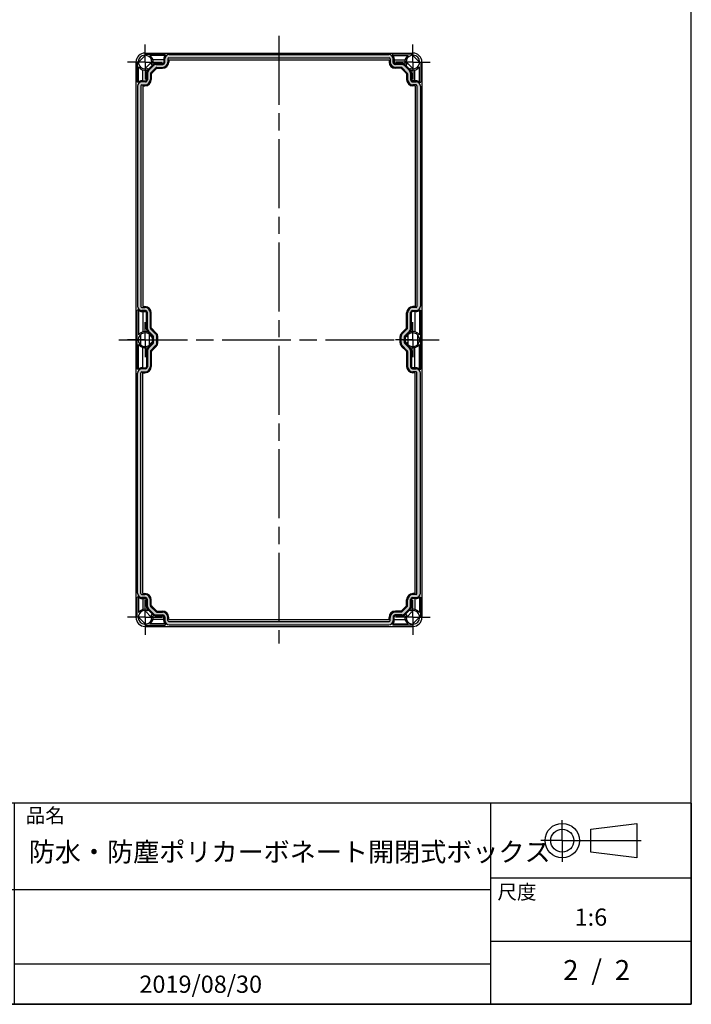
# Model space of a CAD drawing. Units: millimetres. Extents: x 0 to 4846, y 0 to 1680.
# Drawn here: x 4144 to 4846, y 0 to 1029 of the extents above; entities that cross this region are included whole.
import ezdxf
from ezdxf.enums import TextEntityAlignment as Align

# ---------------------------------------------------------------- set-up
doc = ezdxf.new("R2010")
doc.units = ezdxf.units.MM
doc.header["$LTSCALE"] = 6
for name, pattern in [('AM_ISO08W050', [18, 12, -1.5, 3, -1.5]), ('AM_ISO08W050x2', [9, 6, -0.75, 1.5, -0.75]), ('gen7a', [6.875, 4.75, -0.875, 0.375, -0.875])]:
    doc.linetypes.add(name, pattern=pattern)
doc.layers.add('7A', color=4, linetype='gen7a')
doc.layers.add('RAHM2', color=1, linetype='Continuous')
for name, color, linetype, lineweight in [('AM_7', 4, 'AM_ISO08W050', 25), ('AM_8', 1, 'Continuous', 25), ('ｶﾞｽｹｯﾄ', 5, 'Continuous', 25), ('ﾄｯﾌﾟｶﾊﾞｰ', 7, 'Continuous', 25)]:
    doc.layers.add(name, color=color, linetype=linetype, lineweight=lineweight)
doc.styles.get("Standard").update_dxf_attribs({"font": 'ISOCP.SHX', "bigfont": 'EXTFONT.SHX'})
doc.styles.add('takachi1', font='MS PGothic.ttf', dxfattribs={"height": 2.5})

# ---------------------------------------------------------------- blocks, each defined once
blk = doc.blocks.new('TK-A3')
blk.add_lwpolyline([(0, 0), (403, 0), (403, 280), (0, 280)], close=True)
blk = doc.blocks.new('A$C0FAF06CF')
at = {"layer": 'AM_8'}
h = blk.add_hatch(color=1, dxfattribs=at)
edge = h.paths.add_edge_path()
edge.add_line((-8.01, -2.41), (8.01, -2.41))
edge.add_arc((8.01, -1.77), 0.638, 270, 360)
edge.add_line((8.65, -1.77), (8.65, 1.77))
edge.add_arc((8.01, 1.77), 0.638, 0, 90)
edge.add_line((8.01, 2.41), (-8.01, 2.41))
edge.add_arc((-8.01, 1.77), 0.638, 90, 180)
edge.add_line((-8.65, 1.77), (-8.65, -1.77))
edge.add_arc((-8.01, -1.77), 0.638, 180, 270)
edge = h.paths.add_edge_path(flags=16)
edge.add_line((-7.47, 2.09), (7.47, 2.09))
edge.add_arc((7.47, 1.55), 0.542, 0, 90, ccw=False)
edge.add_line((8.01, 1.55), (8.01, -1.55))
edge.add_arc((7.47, -1.55), 0.542, 270, 360, ccw=False)
edge.add_line((7.47, -2.09), (-7.47, -2.09))
edge.add_arc((-7.47, -1.55), 0.542, 180, 270, ccw=False)
edge.add_line((-8.01, -1.55), (-8.01, 1.55))
edge.add_arc((-7.47, 1.55), 0.542, 90, 180, ccw=False)
for points in [[(-5.45, 0.59), (-5.45, 1.04), (-7.53, 1.04), (-7.53, 0.59), (-6.76, 0.59), (-6.76, -1.22), (-6.23, -1.22), (-6.23, 0.59)], [(-3.15, 1.04), (-3.15, -1.22), (-2.67, -1.22), (-2.67, -0.62), (-2.19, -0.1), (-1.52, -1.22), (-0.96, -1.22), (-1.85, 0.27), (-1.14, 1.04), (-1.79, 1.04), (-2.67, 0.09), (-2.67, 1.04)], [(4.3, 1.04), (4.3, -1.22), (4.78, -1.22), (4.78, -0.32), (5.83, -0.32), (5.83, -1.22), (6.3, -1.22), (6.3, 1.04), (5.83, 1.04), (5.83, 0.13), (4.78, 0.13), (4.78, 1.04)], [(7.28, -1.22), (7.28, 1.04), (6.81, 1.04), (6.81, -1.22)]]:
    blk.add_hatch(color=1, dxfattribs=at).paths.add_polyline_path(points)
h = blk.add_hatch(color=1, dxfattribs=at)
h.paths.add_polyline_path([(-5.26, -1.22), (-5.08, -0.73), (-4.16, -0.73), (-3.98, -1.22), (-3.42, -1.22), (-4.25, 1.04), (-4.99, 1.04), (-5.82, -1.22)])
h.paths.add_polyline_path([(-4.33, -0.27), (-4.91, -0.27), (-4.62, 0.52)], flags=16)
h = blk.add_hatch(color=1, dxfattribs=at)
h.paths.add_polyline_path([(-0.2, -1.22), (-0.02, -0.73), (0.91, -0.73), (1.09, -1.22), (1.65, -1.22), (0.82, 1.04), (0.07, 1.04), (-0.76, -1.22)])
h.paths.add_polyline_path([(0.74, -0.27), (0.16, -0.27), (0.45, 0.52)], flags=16)
h = blk.add_hatch(color=1, dxfattribs=at)
edge = h.paths.add_edge_path()
edge.add_ellipse((2.88, -0.09), major_axis=(0, 0.727), ratio=0.867347, start_angle=304.651, end_angle=609.4109)
edge.add_line((3.47, -0.35), (3.94, -0.55))
edge.add_arc((2.88, -0.09), 1.16, 38.5505, 336.582, ccw=False)
edge.add_line((3.78, 0.63), (3.4, 0.32))
blk = doc.blocks.new('TK-仕様書NEW')
for p, q in [((0, 35), (-193, 35)), ((-193, 35), (-193, 0)), ((-118, 35), (-118, 0)), ((-35, 35), (-35, 0)), ((0, 35), (0, 0)), ((-17.5, 30.5), (-9.5, 31.5)), ((-9.5, 31.5), (-9.5, 25.5)), ((-17.5, 26.5), (-17.5, 30.5)), ((-9.5, 25.5), (-17.5, 26.5)), ((-35, 22), (0, 22)), ((-193, 20), (-35, 20)), ((-168, 20), (-168, 0)), ((-143, 20), (-143, 0)), ((-35, 11), (0, 11)), ((-35, 7), (-118, 7)), ((0, 0), (-193, 0))]:
    blk.add_line(p, q)
for radius in [3, 2]:
    blk.add_circle((-22.5, 28.5), radius)
at = {"layer": '7A'}
for q in [(-22.5, 32.07), (-26.22, 28.5), (-22.5, 24.79), (-8.72, 28.5)]:
    blk.add_line((-22.5, 28.5), q, dxfattribs=at)
at = {"xscale": 0.96, "yscale": 0.96, "zscale": 0.96}
blk.add_blockref('A$C0FAF06CF', (-180, 27.5), dxfattribs=at)
at = {"insert": (-167, 27.5), "char_height": 3, "width": 42.8844, "attachment_point": 4}
blk.add_mtext('\\fＭＳ ゴシック|b0|i0|c128|p49;株式会社タカチ電機工業', dxfattribs=at)
for tag, p in [('品名', (-106.16, 24.95)), ('型番', (-106.14, 11.54))]:
    blk.add_attdef(tag, p, '', height=3.5)
for tag, height, p in [('GEN-TITLE-SCA', 3, (-17.5, 14.79)), ('検図', 3.5, (-155.5, 7.73)), ('製図', 3.5, (-130.5, 7.73)), ('承認', 3.5, (-180.72, 7.73)), ('ページNO.', 3.5, (-21, 5.5)), ('総ページ数', 3.5, (-12, 5.5))]:
    blk.add_attdef(tag, text='', height=height).set_placement(p, align=Align.MIDDLE)
blk.add_attdef('GEN-TITLE-DAT', text='', height=3).set_placement((-85.5, 3.5), align=Align.MIDDLE_CENTER)
at = {"layer": 'RAHM2', "char_height": 2.5}
for s, insert, width, attachment_point in [('品名', (-116, 32.55), 90, 4), ('尺度', (-33.8, 20.8), 20, 1), ('承認', (-180.43, 18.8), 17, 2), ('検図', (-155.17, 18.93), 17, 2), ('製図', (-131.5, 18.96), 17, 2)]:
    blk.add_mtext(s, dxfattribs=dict(at, insert=insert, width=width, attachment_point=attachment_point))
at = {"layer": 'RAHM2', "color": 0, "insert": (-16.5, 5.5), "char_height": 3.5, "width": 4.4699, "attachment_point": 5}
blk.add_mtext('/', dxfattribs=at)

msp = doc.modelspace()

# ---------------------------------------------------------------- hatches: boundary and pattern name
at = {"layer": 'ｶﾞｽｹｯﾄ'}
h = msp.add_hatch(color=256, dxfattribs=at)
h.dxf.hatch_style = 1
h.paths.add_polyline_path([(4414.824, 992.184), (4300.024, 992.184, 0.41421356), (4295.424, 987.584), (4295.424, 983.849, -0.41421356), (4293.424, 981.849), (4286.246, 981.849, 0.19891138), (4283.594, 980.751), (4278.357, 975.514, 0.19891336), (4277.259, 972.862), (4277.259, 965.684, -0.41421356), (4275.259, 963.684), (4271.524, 963.684, 0.41421356), (4266.924, 959.084), (4266.924, 729.284, 0.41421356), (4271.524, 724.684), (4275.259, 724.684, -0.41421356), (4277.259, 722.684), (4277.259, 705.706, 0.1989113), (4278.357, 703.055), (4283.231, 698.181, -0.19891212), (4283.524, 697.474), (4283.524, 694.284), (4287.024, 694.284), (4287.024, 697.681, 0.19891239), (4285.852, 700.509), (4280.617, 705.745, -0.19891162), (4280.324, 706.452), (4280.324, 722.284, 0.41421356), (4274.724, 727.884), (4271.524, 727.884, -0.41421356), (4270.524, 728.884), (4270.524, 959.484, -0.41421356), (4271.524, 960.484), (4274.724, 960.484, 0.41421356), (4280.324, 966.084), (4280.324, 972.117, -0.19891328), (4280.617, 972.824), (4286.284, 978.491, -0.19891145), (4286.991, 978.784), (4293.024, 978.784, 0.41421356), (4298.624, 984.384), (4298.624, 987.584, -0.41421356), (4299.624, 988.584), (4414.824, 988.584)])
h.paths.add_polyline_path([(4529.624, 992.184), (4414.824, 992.184), (4414.824, 988.584), (4530.024, 988.584, -0.41421356), (4531.024, 987.584), (4531.024, 984.384, 0.41421356), (4536.624, 978.784), (4542.656, 978.784, -0.19891145), (4543.363, 978.491), (4549.031, 972.824, -0.19891328), (4549.324, 972.117), (4549.324, 966.084, 0.41421356), (4554.924, 960.484), (4558.124, 960.484, -0.41421356), (4559.124, 959.484), (4559.124, 728.884, -0.41421356), (4558.124, 727.884), (4554.924, 727.884, 0.41421356), (4549.324, 722.284), (4549.324, 706.452, -0.19891162), (4549.031, 705.745), (4543.795, 700.509, 0.19891239), (4542.624, 697.681), (4542.624, 694.284), (4546.124, 694.284), (4546.124, 697.474, -0.19891212), (4546.417, 698.181), (4551.29, 703.055, 0.1989113), (4552.389, 705.706), (4552.389, 722.684, -0.41421356), (4554.389, 724.684), (4558.124, 724.684, 0.41421356), (4562.724, 729.284), (4562.724, 959.084, 0.41421356), (4558.124, 963.684), (4554.389, 963.684, -0.41421356), (4552.389, 965.684), (4552.389, 972.862, 0.19891336), (4551.29, 975.514), (4546.053, 980.751, 0.19891138), (4543.402, 981.849), (4536.224, 981.849, -0.41421356), (4534.224, 983.849), (4534.224, 987.584, 0.41421356)])
h.paths.add_polyline_path([(4270.524, 659.684, -0.41421356), (4271.524, 660.684), (4274.724, 660.684, 0.41421356), (4280.324, 666.284), (4280.324, 682.117, -0.19891162), (4280.617, 682.824), (4285.852, 688.059, 0.19891086), (4287.024, 690.888), (4287.024, 694.284), (4283.524, 694.284), (4283.524, 691.095, -0.19891049), (4283.231, 690.388), (4278.357, 685.514, 0.1989113), (4277.259, 682.862), (4277.259, 665.884, -0.41421356), (4275.259, 663.884), (4271.524, 663.884, 0.41421356), (4266.924, 659.284), (4266.924, 429.484, 0.41421356), (4271.524, 424.884), (4275.259, 424.884, -0.41421356), (4277.259, 422.884), (4277.259, 415.706, 0.19891336), (4278.357, 413.055), (4283.594, 407.817, 0.19891138), (4286.246, 406.719), (4293.424, 406.719, -0.41421356), (4295.424, 404.719), (4295.424, 400.984, 0.41421356), (4300.024, 396.384), (4414.824, 396.384), (4414.824, 399.984), (4299.624, 399.984, -0.41421356), (4298.624, 400.984), (4298.624, 404.184, 0.41421356), (4293.024, 409.784), (4286.991, 409.784, -0.19891145), (4286.284, 410.077), (4280.617, 415.745, -0.19891328), (4280.324, 416.452), (4280.324, 422.484, 0.41421356), (4274.724, 428.084), (4271.524, 428.084, -0.41421356), (4270.524, 429.084)])
h.paths.add_polyline_path([(4562.724, 659.284, 0.41421356), (4558.124, 663.884), (4554.389, 663.884, -0.41421356), (4552.389, 665.884), (4552.389, 682.862, 0.1989113), (4551.29, 685.514), (4546.417, 690.388, -0.19891049), (4546.124, 691.095), (4546.124, 694.284), (4542.624, 694.284), (4542.624, 690.888, 0.19891086), (4543.795, 688.059), (4549.031, 682.824, -0.19891162), (4549.324, 682.117), (4549.324, 666.284, 0.41421356), (4554.924, 660.684), (4558.124, 660.684, -0.41421356), (4559.124, 659.684), (4559.124, 429.084, -0.41421356), (4558.124, 428.084), (4554.924, 428.084, 0.41421356), (4549.324, 422.484), (4549.324, 416.452, -0.19891328), (4549.031, 415.745), (4543.363, 410.077, -0.19891145), (4542.656, 409.784), (4536.624, 409.784, 0.41421356), (4531.024, 404.184), (4531.024, 400.984, -0.41421356), (4530.024, 399.984), (4414.824, 399.984), (4414.824, 396.384), (4529.624, 396.384, 0.41421356), (4534.224, 400.984), (4534.224, 404.719, -0.41421356), (4536.224, 406.719), (4543.402, 406.719, 0.19891138), (4546.053, 407.817), (4551.29, 413.055, 0.19891336), (4552.389, 415.706), (4552.389, 422.884, -0.41421356), (4554.389, 424.884), (4558.124, 424.884, 0.41421356), (4562.724, 429.484)])

# ---------------------------------------------------------------- linework, layer by layer
at = {"layer": 'AM_7'}
for p, q in [((4414.824, 1011.784), (4414.824, 376.784)), ((4247.324, 694.284), (4582.324, 694.284))]:
    msp.add_line(p, q, dxfattribs=at)
at = {"layer": 'AM_7', "linetype": 'AM_ISO08W050x2'}
for p, q in [((4274.824, 984.284), (4274.824, 1002.551)), ((4554.824, 984.284), (4554.824, 1002.551)), ((4274.824, 984.284), (4256.557, 984.284)), ((4274.824, 984.284), (4293.09, 984.284)), ((4274.824, 984.284), (4274.824, 966.017)), ((4554.824, 984.284), (4536.557, 984.284)), ((4554.824, 984.284), (4554.824, 966.017)), ((4554.824, 984.284), (4573.09, 984.284)), ((4274.824, 694.284), (4274.824, 712.551)), ((4554.824, 694.284), (4554.824, 712.551)), ((4274.824, 694.284), (4256.557, 694.284)), ((4274.824, 694.284), (4293.09, 694.284)), ((4274.824, 694.284), (4274.824, 676.017)), ((4554.824, 694.284), (4536.557, 694.284)), ((4554.824, 694.284), (4554.824, 676.017)), ((4554.824, 694.284), (4573.09, 694.284)), ((4274.824, 404.284), (4274.824, 422.551)), ((4554.824, 404.284), (4554.824, 422.551)), ((4274.824, 404.284), (4256.557, 404.284)), ((4274.824, 404.284), (4293.09, 404.284)), ((4274.824, 404.284), (4274.824, 386.017)), ((4554.824, 404.284), (4536.557, 404.284)), ((4554.824, 404.284), (4554.824, 386.017)), ((4554.824, 404.284), (4573.09, 404.284))]:
    msp.add_line(p, q, dxfattribs=at)
at = {"layer": 'ﾄｯﾌﾟｶﾊﾞｰ'}
for p, q in [((4275.244, 991.422), (4267.686, 983.864)), ((4274.824, 993.784), (4554.824, 993.784)), ((4274.824, 991.434), (4274.824, 992.549)), ((4274.824, 992.549), (4295.79, 992.549)), ((4295.79, 991.249), (4279.756, 991.249)), ((4294.424, 987.584), (4294.424, 983.849)), ((4295.424, 983.849), (4295.424, 987.584)), ((4295.79, 991.249), (4295.79, 992.549)), ((4298.624, 987.584), (4298.624, 984.384)), ((4299.624, 988.584), (4530.024, 988.584)), ((4300.024, 992.184), (4529.624, 992.184)), ((4531.024, 987.584), (4531.024, 984.384)), ((4554.824, 992.549), (4533.858, 992.549)), ((4533.858, 991.249), (4533.858, 992.549)), ((4533.858, 991.249), (4549.891, 991.249)), ((4534.224, 983.849), (4534.224, 987.584)), ((4535.224, 987.584), (4535.224, 983.849)), ((4554.404, 991.422), (4561.961, 983.864)), ((4554.824, 991.434), (4554.824, 992.549)), ((4265.324, 984.284), (4265.324, 404.284)), ((4267.674, 984.284), (4266.559, 984.284)), ((4266.559, 984.284), (4266.559, 963.318)), ((4267.859, 963.318), (4267.859, 979.351)), ((4274.404, 977.147), (4281.961, 984.704)), ((4277.372, 977.604), (4278.203, 976.774)), ((4277.648, 976.219), (4282.887, 981.458)), ((4278.357, 975.514), (4283.594, 980.751)), ((4280.617, 972.824), (4286.284, 978.491)), ((4281.47, 972.263), (4286.845, 977.638)), ((4281.504, 981.735), (4282.334, 980.905)), ((4294.424, 986.489), (4283.069, 986.489)), ((4283.147, 982.395), (4283.539, 982.003)), ((4286.246, 982.849), (4293.424, 982.849)), ((4286.246, 981.849), (4293.424, 981.849)), ((4286.991, 978.784), (4293.024, 978.784)), ((4287.198, 977.784), (4293.024, 977.784)), ((4299.624, 986.584), (4299.624, 984.384)), ((4299.624, 986.584), (4530.024, 986.584)), ((4530.024, 986.584), (4530.024, 984.384)), ((4535.224, 986.489), (4546.579, 986.489)), ((4543.402, 982.849), (4536.224, 982.849)), ((4543.402, 981.849), (4536.224, 981.849)), ((4542.656, 978.784), (4536.624, 978.784)), ((4542.449, 977.784), (4536.624, 977.784)), ((4548.177, 972.263), (4542.803, 977.638)), ((4549.031, 972.824), (4543.363, 978.491)), ((4551.29, 975.514), (4546.053, 980.751)), ((4546.501, 982.395), (4546.108, 982.003)), ((4551.999, 976.219), (4546.76, 981.458)), ((4548.143, 981.735), (4547.313, 980.905)), ((4555.244, 977.147), (4547.686, 984.704)), ((4552.275, 977.604), (4551.445, 976.774)), ((4561.789, 963.318), (4561.789, 979.351)), ((4561.974, 984.284), (4563.089, 984.284)), ((4563.089, 984.284), (4563.089, 963.318)), ((4564.324, 984.284), (4564.324, 404.284)), ((4272.619, 964.684), (4272.619, 976.039)), ((4276.259, 972.862), (4276.259, 965.684)), ((4276.713, 975.961), (4277.105, 975.569)), ((4277.259, 972.862), (4277.259, 965.684)), ((4280.324, 972.117), (4280.324, 966.084)), ((4281.324, 971.909), (4281.324, 966.084)), ((4548.324, 971.909), (4548.324, 966.084)), ((4549.324, 972.117), (4549.324, 966.084)), ((4552.389, 972.862), (4552.389, 965.684)), ((4552.935, 975.961), (4552.542, 975.569)), ((4553.389, 972.862), (4553.389, 965.684)), ((4557.029, 964.684), (4557.029, 976.039)), ((4267.859, 963.318), (4266.559, 963.318)), ((4266.924, 959.084), (4266.924, 729.284)), ((4270.524, 959.484), (4270.524, 728.884)), ((4271.524, 964.684), (4275.259, 964.684)), ((4275.259, 963.684), (4271.524, 963.684)), ((4271.524, 960.484), (4274.724, 960.484)), ((4272.524, 959.484), (4272.524, 728.884)), ((4272.524, 959.484), (4274.724, 959.484)), ((4558.124, 964.684), (4554.389, 964.684)), ((4554.389, 963.684), (4558.124, 963.684)), ((4558.124, 960.484), (4554.924, 960.484)), ((4557.124, 959.484), (4554.924, 959.484)), ((4557.124, 959.484), (4557.124, 728.884)), ((4559.124, 959.484), (4559.124, 728.884)), ((4561.789, 963.318), (4563.089, 963.318)), ((4562.724, 959.084), (4562.724, 729.284)), ((4266.559, 663.518), (4266.559, 725.05)), ((4267.859, 725.05), (4266.559, 725.05)), ((4267.859, 725.05), (4267.859, 699.217)), ((4271.524, 727.884), (4274.724, 727.884)), ((4275.259, 724.684), (4271.524, 724.684)), ((4271.524, 723.684), (4275.259, 723.684)), ((4272.524, 728.884), (4274.724, 728.884)), ((4272.619, 723.684), (4272.619, 702.529)), ((4276.259, 705.706), (4276.259, 722.684)), ((4277.259, 705.706), (4277.259, 722.684)), ((4280.324, 706.452), (4280.324, 722.284)), ((4281.324, 706.659), (4281.324, 722.284)), ((4548.324, 706.659), (4548.324, 722.284)), ((4549.324, 706.452), (4549.324, 722.284)), ((4552.389, 705.706), (4552.389, 722.684)), ((4553.389, 705.706), (4553.389, 722.684)), ((4554.389, 724.684), (4558.124, 724.684)), ((4558.124, 723.684), (4554.389, 723.684)), ((4557.124, 728.884), (4554.924, 728.884)), ((4558.124, 727.884), (4554.924, 727.884)), ((4557.029, 723.684), (4557.029, 702.529)), ((4561.789, 725.05), (4563.089, 725.05)), ((4561.789, 725.05), (4561.789, 699.217)), ((4563.089, 663.518), (4563.089, 725.05)), ((4270.074, 699.628), (4270.074, 688.94)), ((4276.713, 702.607), (4277.105, 703)), ((4282.524, 697.474), (4277.65, 702.348)), ((4283.231, 698.181), (4278.357, 703.055)), ((4279.574, 688.94), (4279.574, 699.628)), ((4285.852, 700.509), (4280.617, 705.745)), ((4286.559, 701.216), (4281.47, 706.305)), ((4543.088, 701.216), (4548.177, 706.305)), ((4543.795, 700.509), (4549.031, 705.745)), ((4546.417, 698.181), (4551.29, 703.055)), ((4547.124, 697.474), (4551.998, 702.348)), ((4550.074, 688.94), (4550.074, 699.628)), ((4552.935, 702.607), (4552.542, 703)), ((4559.574, 699.628), (4559.574, 688.94)), ((4267.859, 663.518), (4267.859, 689.351)), ((4282.524, 691.095), (4277.65, 686.221)), ((4283.231, 690.388), (4278.357, 685.514)), ((4281.35, 697.206), (4282.524, 697.206)), ((4281.35, 691.363), (4282.524, 691.363)), ((4282.524, 691.095), (4282.524, 697.474)), ((4283.524, 691.095), (4283.524, 697.474)), ((4287.024, 690.888), (4287.024, 697.681)), ((4288.024, 690.888), (4288.024, 697.681)), ((4541.624, 690.888), (4541.624, 697.681)), ((4542.624, 690.888), (4542.624, 697.681)), ((4546.124, 691.095), (4546.124, 697.474)), ((4546.417, 690.388), (4551.29, 685.514)), ((4547.124, 691.095), (4547.124, 697.474)), ((4548.298, 697.206), (4547.124, 697.206)), ((4548.298, 691.363), (4547.124, 691.363)), ((4547.124, 691.095), (4551.998, 686.221)), ((4561.789, 663.518), (4561.789, 689.351)), ((4272.619, 664.884), (4272.619, 686.039)), ((4276.259, 682.862), (4276.259, 665.884)), ((4276.713, 685.961), (4277.105, 685.569)), ((4277.259, 682.862), (4277.259, 665.884)), ((4280.324, 682.117), (4280.324, 666.284)), ((4285.852, 688.059), (4280.617, 682.824)), ((4281.324, 681.909), (4281.324, 666.284)), ((4286.559, 687.352), (4281.47, 682.263)), ((4543.088, 687.352), (4548.177, 682.263)), ((4543.795, 688.059), (4549.031, 682.824)), ((4548.324, 681.909), (4548.324, 666.284)), ((4549.324, 682.117), (4549.324, 666.284)), ((4552.389, 682.862), (4552.389, 665.884)), ((4552.935, 685.961), (4552.542, 685.569)), ((4553.389, 682.862), (4553.389, 665.884)), ((4557.029, 664.884), (4557.029, 686.039)), ((4267.859, 663.518), (4266.559, 663.518)), ((4266.924, 429.484), (4266.924, 659.284)), ((4270.524, 429.084), (4270.524, 659.684)), ((4271.524, 664.884), (4275.259, 664.884)), ((4275.259, 663.884), (4271.524, 663.884)), ((4271.524, 660.684), (4274.724, 660.684)), ((4272.524, 429.084), (4272.524, 659.684)), ((4272.524, 659.684), (4274.724, 659.684)), ((4558.124, 664.884), (4554.389, 664.884)), ((4554.389, 663.884), (4558.124, 663.884)), ((4558.124, 660.684), (4554.924, 660.684)), ((4557.124, 659.684), (4554.924, 659.684)), ((4557.124, 429.084), (4557.124, 659.684)), ((4559.124, 429.084), (4559.124, 659.684)), ((4561.789, 663.518), (4563.089, 663.518)), ((4562.724, 429.484), (4562.724, 659.284)), ((4266.559, 404.284), (4266.559, 425.25)), ((4267.859, 425.25), (4266.559, 425.25)), ((4267.859, 425.25), (4267.859, 409.217)), ((4271.524, 428.084), (4274.724, 428.084)), ((4275.259, 424.884), (4271.524, 424.884)), ((4271.524, 423.884), (4275.259, 423.884)), ((4272.524, 429.084), (4274.724, 429.084)), ((4272.619, 423.884), (4272.619, 412.529)), ((4276.259, 415.706), (4276.259, 422.884)), ((4277.259, 415.706), (4277.259, 422.884)), ((4280.324, 416.452), (4280.324, 422.484)), ((4281.324, 416.659), (4281.324, 422.484)), ((4548.324, 416.659), (4548.324, 422.484)), ((4549.324, 416.452), (4549.324, 422.484)), ((4552.389, 415.706), (4552.389, 422.884)), ((4553.389, 415.706), (4553.389, 422.884)), ((4554.389, 424.884), (4558.124, 424.884)), ((4558.124, 423.884), (4554.389, 423.884)), ((4557.124, 429.084), (4554.924, 429.084)), ((4558.124, 428.084), (4554.924, 428.084)), ((4557.029, 423.884), (4557.029, 412.529)), ((4561.789, 425.25), (4563.089, 425.25)), ((4561.789, 425.25), (4561.789, 409.217)), ((4563.089, 404.284), (4563.089, 425.25)), ((4276.713, 412.607), (4277.105, 413)), ((4277.372, 410.964), (4278.203, 411.795)), ((4277.648, 412.349), (4282.887, 407.11)), ((4278.357, 413.055), (4283.594, 407.817)), ((4280.617, 415.745), (4286.284, 410.077)), ((4281.47, 416.305), (4286.845, 410.931)), ((4548.177, 416.305), (4542.803, 410.931)), ((4549.031, 415.745), (4543.363, 410.077)), ((4551.29, 413.055), (4546.053, 407.817)), ((4551.999, 412.349), (4546.76, 407.11)), ((4552.275, 410.964), (4551.445, 411.795)), ((4552.935, 412.607), (4552.542, 413)), ((4267.674, 404.284), (4266.559, 404.284)), ((4275.244, 397.147), (4267.686, 404.704)), ((4274.404, 411.422), (4281.961, 403.864)), ((4281.504, 406.833), (4282.334, 407.663)), ((4294.424, 402.079), (4283.069, 402.079)), ((4283.147, 406.173), (4283.539, 406.566)), ((4286.246, 406.719), (4293.424, 406.719)), ((4286.246, 405.719), (4293.424, 405.719)), ((4286.991, 409.784), (4293.024, 409.784)), ((4287.198, 410.784), (4293.024, 410.784)), ((4294.424, 400.984), (4294.424, 404.719)), ((4295.424, 404.719), (4295.424, 400.984)), ((4298.624, 400.984), (4298.624, 404.184)), ((4299.624, 401.984), (4299.624, 404.184)), ((4299.624, 401.984), (4530.024, 401.984)), ((4530.024, 401.984), (4530.024, 404.184)), ((4531.024, 400.984), (4531.024, 404.184)), ((4534.224, 404.719), (4534.224, 400.984)), ((4535.224, 400.984), (4535.224, 404.719)), ((4535.224, 402.079), (4546.579, 402.079)), ((4543.402, 406.719), (4536.224, 406.719)), ((4543.402, 405.719), (4536.224, 405.719)), ((4542.449, 410.784), (4536.624, 410.784)), ((4542.656, 409.784), (4536.624, 409.784)), ((4546.501, 406.173), (4546.108, 406.566)), ((4548.143, 406.833), (4547.313, 407.663)), ((4555.244, 411.422), (4547.686, 403.864)), ((4554.404, 397.147), (4561.961, 404.704)), ((4561.974, 404.284), (4563.089, 404.284)), ((4274.824, 397.134), (4274.824, 396.019)), ((4274.824, 396.019), (4295.79, 396.019)), ((4274.824, 394.784), (4554.824, 394.784)), ((4295.79, 397.319), (4279.756, 397.319)), ((4295.79, 397.319), (4295.79, 396.019)), ((4299.624, 399.984), (4530.024, 399.984)), ((4300.024, 396.384), (4529.624, 396.384)), ((4533.858, 397.319), (4533.858, 396.019)), ((4533.858, 397.319), (4549.891, 397.319)), ((4554.824, 396.019), (4533.858, 396.019)), ((4554.824, 397.134), (4554.824, 396.019))]:
    msp.add_line(p, q, dxfattribs=at)
for centre, radius, start, end in [((4274.824, 984.284), 9.5, 90, 180), ((4274.824, 984.284), 7.15, 339.11664, 290.88336), ((4274.824, 984.284), 8.535, 347.21251, 54.69342), ((4300.024, 987.584), 5.6, 139.11971, 180), ((4300.024, 987.584), 4.6, 90, 180), ((4299.624, 987.584), 1, 90, 180), ((4529.624, 987.584), 4.6, 0, 90), ((4530.024, 987.584), 1, 0, 90), ((4529.624, 987.584), 5.6, 0, 40.88029), ((4554.824, 984.284), 8.535, 125.30658, 192.78749), ((4554.824, 984.284), 7.15, 249.11664, 200.88336), ((4554.824, 984.284), 9.5, 0, 90), ((4274.824, 984.284), 8.535, 215.306631, 282.78749), ((4286.246, 978.099), 4.75, 90, 134.9998), ((4286.246, 978.099), 3.75, 90, 134.999782), ((4286.991, 977.784), 1, 90, 134.999798), ((4287.198, 977.284), 0.5, 90, 134.9998), ((4293.024, 984.384), 5.6, 270, 0), ((4293.024, 984.384), 6.6, 270, 0), ((4293.424, 983.849), 2, 270, 0), ((4293.424, 983.849), 1, 270, 0), ((4536.624, 984.384), 6.6, 180, 270), ((4536.624, 984.384), 5.6, 180, 270), ((4536.224, 983.849), 2, 180, 270), ((4536.224, 983.849), 1, 180, 270), ((4542.449, 977.284), 0.5, 45.0002, 90), ((4542.656, 977.784), 1, 45.000202, 90), ((4543.402, 978.099), 4.75, 45.0002, 90), ((4543.402, 978.099), 3.75, 45.000218, 90), ((4554.824, 984.284), 8.535, 257.21251, 324.693369), ((4281.009, 972.862), 4.75, 135.0002, 180), ((4281.009, 972.862), 3.75, 134.999782, 180), ((4281.324, 972.117), 1, 134.999798, 180), ((4281.824, 971.909), 0.5, 135.0002, 180), ((4547.824, 971.909), 0.5, 0, 44.9998), ((4548.324, 972.117), 1, 0, 45.000202), ((4548.639, 972.862), 3.75, 360, 45.000218), ((4548.639, 972.862), 4.75, 0, 44.9998), ((4271.524, 959.084), 4.6, 90, 180), ((4271.524, 959.084), 5.6, 90, 130.88029), ((4271.524, 959.484), 1, 90, 180), ((4274.724, 966.084), 5.6, 270, 0), ((4274.724, 966.084), 6.6, 270, 0), ((4275.259, 965.684), 2, 270, 0), ((4275.259, 965.684), 1, 270, 0), ((4554.924, 966.084), 6.6, 180, 270), ((4554.924, 966.084), 5.6, 180, 270), ((4554.389, 965.684), 2, 180, 270), ((4554.389, 965.684), 1, 180, 270), ((4558.124, 959.084), 5.6, 49.11971, 90), ((4558.124, 959.084), 4.6, 0, 90), ((4558.124, 959.484), 1, 0, 90), ((4271.524, 729.284), 4.6, 180, 270), ((4271.524, 729.284), 5.6, 229.11971, 270), ((4271.524, 728.884), 1, 180, 270), ((4274.724, 722.284), 6.6, 0, 90), ((4274.724, 722.284), 5.6, 0, 90), ((4275.259, 722.684), 2, 0, 90), ((4275.259, 722.684), 1, 0, 90), ((4554.924, 722.284), 6.6, 90, 180), ((4554.924, 722.284), 5.6, 90, 180), ((4554.389, 722.684), 2, 90, 180), ((4554.389, 722.684), 1, 90, 180), ((4558.124, 729.284), 4.6, 270, 0), ((4558.124, 728.884), 1, 270, 0), ((4558.124, 729.284), 5.6, 270, 310.88029), ((4274.824, 694.284), 7.15, 24.116656, 335.883344), ((4274.824, 694.284), 8.535, 77.21248, 144.69342), ((4281.009, 705.706), 4.75, 180, 224.9998), ((4281.009, 705.706), 3.75, 180, 224.999765), ((4281.324, 706.452), 1, 180, 224.999836), ((4281.824, 706.659), 0.5, 180, 224.9998), ((4283.024, 697.681), 4, 359.999832, 44.999836), ((4283.024, 697.681), 5, 359.999831, 44.999775), ((4546.624, 697.681), 5, 135.000225, 180.000169), ((4546.624, 697.681), 4, 135.000164, 180.000168), ((4547.824, 706.659), 0.5, 315.0002, 0), ((4554.824, 694.284), 7.15, 204.116656, 155.883344), ((4548.324, 706.452), 1, 315.000164, 0), ((4548.639, 705.706), 3.75, 315.000235, 0), ((4548.639, 705.706), 4.75, 315.0002, 0), ((4554.824, 694.284), 8.535, 35.30658, 102.78752), ((4274.824, 694.284), 8.535, 215.30658, 282.78752), ((4282.524, 697.474), 1, 359.99982, 44.999765), ((4282.524, 691.095), 1, 315.000235, 359.99982), ((4283.024, 690.888), 4, 315.000164, 359.999832), ((4283.024, 690.888), 5, 315.000225, 359.999831), ((4546.624, 690.888), 5, 180.000169, 224.999775), ((4546.624, 690.888), 4, 180.000168, 224.999836), ((4547.124, 697.474), 1, 135.000235, 180.00018), ((4547.124, 691.095), 1, 180.00018, 224.999765), ((4554.824, 694.284), 8.535, 257.21248, 324.69342), ((4281.009, 682.862), 4.75, 135.0002, 180), ((4281.009, 682.862), 3.75, 135.000235, 180), ((4281.324, 682.117), 1, 135.000164, 180), ((4281.824, 681.909), 0.5, 135.0002, 180), ((4547.824, 681.909), 0.5, 0, 44.9998), ((4548.324, 682.117), 1, 0, 44.999836), ((4548.639, 682.862), 3.75, 0, 44.999765), ((4548.639, 682.862), 4.75, 0, 44.9998), ((4271.524, 659.284), 4.6, 90, 180), ((4271.524, 659.284), 5.6, 90, 130.88029), ((4271.524, 659.684), 1, 90, 180), ((4274.724, 666.284), 6.6, 270, 0), ((4274.724, 666.284), 5.6, 270, 0), ((4275.259, 665.884), 1, 270, 0), ((4275.259, 665.884), 2, 270, 0), ((4554.924, 666.284), 6.6, 180, 270), ((4554.924, 666.284), 5.6, 180, 270), ((4554.389, 665.884), 2, 180, 270), ((4554.389, 665.884), 1, 180, 270), ((4558.124, 659.284), 5.6, 49.11971, 90), ((4558.124, 659.284), 4.6, 0, 90), ((4558.124, 659.684), 1, 0, 90), ((4271.524, 429.484), 4.6, 180, 270), ((4271.524, 429.484), 5.6, 229.11971, 270), ((4271.524, 429.084), 1, 180, 270), ((4274.724, 422.484), 6.6, 0, 90), ((4274.724, 422.484), 5.6, 0, 90), ((4275.259, 422.884), 2, 0, 90), ((4275.259, 422.884), 1, 0, 90), ((4554.924, 422.484), 6.6, 90, 180), ((4554.924, 422.484), 5.6, 90, 180), ((4554.389, 422.884), 2, 90, 180), ((4554.389, 422.884), 1, 90, 180), ((4558.124, 429.484), 4.6, 270, 0), ((4558.124, 429.084), 1, 270, 0), ((4558.124, 429.484), 5.6, 270, 310.88029), ((4274.824, 404.284), 7.15, 69.11664, 20.88336), ((4274.824, 404.284), 8.535, 77.21251, 144.693369), ((4281.009, 415.706), 4.75, 180, 224.9998), ((4281.009, 415.706), 3.75, 180, 225.000218), ((4281.324, 416.452), 1, 180, 225.000202), ((4281.824, 416.659), 0.5, 180, 224.9998), ((4554.824, 404.284), 7.15, 159.11664, 110.88336), ((4547.824, 416.659), 0.5, 315.0002, 0), ((4548.324, 416.452), 1, 314.999798, 0), ((4548.639, 415.706), 3.75, 314.999782, 0), ((4548.639, 415.706), 4.75, 315.0002, 0), ((4554.824, 404.284), 8.535, 35.306631, 102.78749), ((4274.824, 404.284), 9.5, 180, 270), ((4274.824, 404.284), 8.535, 305.30658, 12.78749), ((4286.246, 410.469), 4.75, 225.0002, 270), ((4286.246, 410.469), 3.75, 225.000218, 270), ((4286.991, 410.784), 1, 225.000202, 270), ((4287.198, 411.284), 0.5, 225.0002, 270), ((4293.024, 404.184), 6.6, 0, 90), ((4293.024, 404.184), 5.6, 0, 90), ((4293.424, 404.719), 2, 0, 90), ((4293.424, 404.719), 1, 0, 90), ((4536.624, 404.184), 6.6, 90, 180), ((4536.624, 404.184), 5.6, 90, 180), ((4536.224, 404.719), 2, 90, 180), ((4536.224, 404.719), 1, 90, 180), ((4542.449, 411.284), 0.5, 270, 314.9998), ((4542.656, 410.784), 1, 270, 314.999798), ((4543.402, 410.469), 3.75, 270, 314.999782), ((4543.402, 410.469), 4.75, 270, 314.9998), ((4554.824, 404.284), 8.535, 167.21251, 234.69342), ((4554.824, 404.284), 9.5, 270, 0), ((4300.024, 400.984), 5.6, 180, 220.88029), ((4300.024, 400.984), 4.6, 180, 270), ((4299.624, 400.984), 1, 180, 270), ((4529.624, 400.984), 4.6, 270, 0), ((4530.024, 400.984), 1, 270, 0), ((4529.624, 400.984), 5.6, 319.11971, 0)]:
    msp.add_arc(centre, radius, start, end, dxfattribs=at)

# ---------------------------------------------------------------- block references
at = {"lineweight": 0, "xscale": 6, "yscale": 6, "zscale": 6}
msp.add_blockref('TK-A3', (2428, 0), dxfattribs=at)
msp.add_blockref('TK-仕様書NEW', (4846, 0), dxfattribs=at).add_auto_attribs({'GEN-TITLE-DAT': '2019/08/30', 'GEN-TITLE-SCA': '1:6', 'ページNO.': '2', '総ページ数': '2'})

# ---------------------------------------------------------------- texts
at = {"ltscale": 0.5, "insert": (4153.194, 169.228), "char_height": 20, "attachment_point": 1, "style": 'takachi1'}
msp.add_mtext_dynamic_manual_height_columns('{\\Fisocp,extfont|c128;防水・防塵ポリカーボネート開閉式ボックス}', width=497.40174, gutter_width=12.5, heights=[0], dxfattribs=at)

doc.saveas('drawing.dxf')
